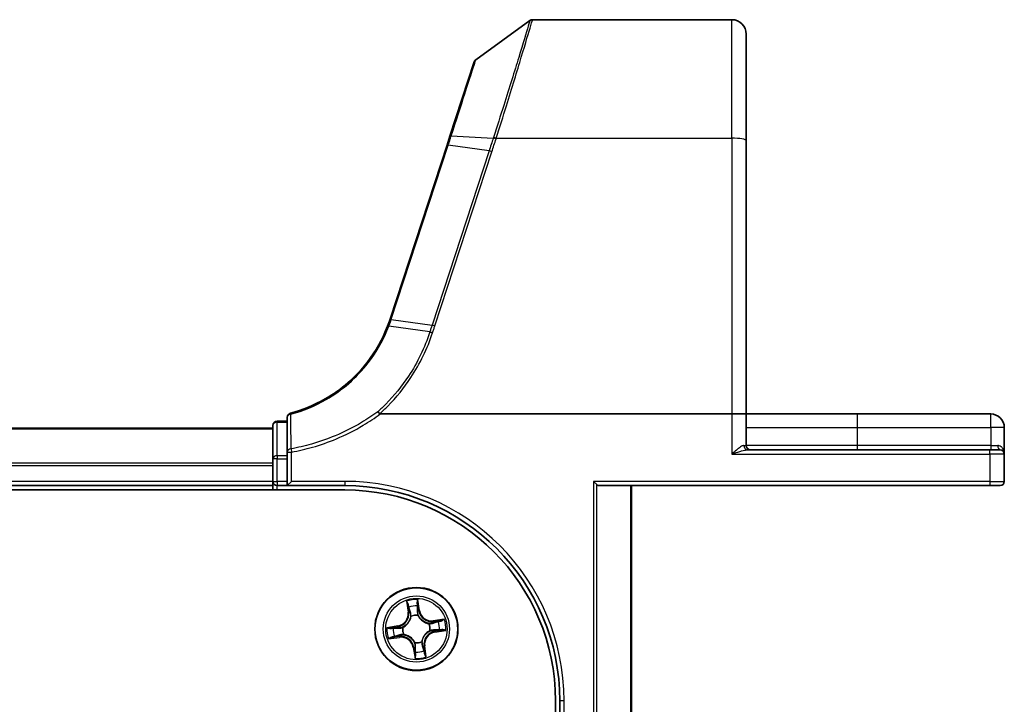
# Model space of a CAD drawing. Units: millimetres. Extents: x 7 to 8669, y 4 to 1409.
# Drawn here: x 1164 to 1233, y 306 to 353 of the extents above; entities that cross this region are included whole.
import ezdxf

# ---------------------------------------------------------------- set-up
doc = ezdxf.new("R2010")
doc.units = ezdxf.units.MM
doc.header["$LTSCALE"] = 0.5
doc.layers.add('Visible (ISO)', color=7, linetype='Continuous', lineweight=35)
doc.layers.add('Visible Narrow (ISO)', color=7, linetype='Continuous', lineweight=25)

msp = doc.modelspace()

# ---------------------------------------------------------------- linework, layer by layer
at = {"layer": 'Visible (ISO)'}
for p, q in [((1196.03555, 350.50586), (1199.81111, 353.24284)), ((1199.98719, 353.29995), (1213.88989, 353.29995)), ((1214.88989, 352.29995), (1214.88989, 344.86278)), ((1195.9265, 350.35628), (1194.2323, 345.17954)), ((1194.2323, 345.17954), (1194.02509, 344.54642)), ((1214.88989, 325.79995), (1214.88989, 344.86278)), ((1194.02509, 344.54642), (1190.0538, 332.41191)), ((1182.88989, 325.56639), (1182.88989, 323.1424)), ((1189.37467, 325.79995), (1213.88989, 325.79995)), ((1213.88989, 325.79995), (1214.88989, 325.79995)), ((1214.88989, 323.59995), (1214.88989, 325.79995)), ((1222.63989, 325.79995), (1214.88989, 325.79995)), ((1231.93989, 325.79995), (1222.63989, 325.79995)), ((1181.88989, 324.79995), (801.88989, 324.79995)), ((1181.88989, 324.99995), (1181.88989, 322.66248)), ((1182.88989, 325.29995), (1182.18989, 325.29995)), ((1232.88989, 322.99995), (1232.88989, 324.84995)), ((1182.88989, 323.1424), (1182.88989, 322.66248)), ((1231.88989, 323.29995), (1214.98533, 323.29995)), ((1231.88989, 323.29995), (1232.58989, 323.29995)), ((1232.88989, 321.09995), (1232.88989, 322.99995)), ((1181.88989, 322.66248), (1181.88989, 321.09995)), ((1182.88989, 321.09995), (1182.88989, 322.66248)), ((801.88989, 320.79995), (1181.88989, 320.79995)), ((1181.88989, 321.09995), (1181.88989, 320.79995)), ((1181.88989, 320.79995), (1181.88989, 320.49995)), ((1182.18989, 320.79995), (1182.88989, 320.79995)), ((1182.88989, 320.79995), (1183.18989, 321.09995)), ((1182.88989, 321.09995), (1182.88989, 320.79995)), ((1182.88989, 320.79995), (1186.88989, 320.79995)), ((1204.47984, 320.86948), (1204.24937, 321.09995)), ((1204.63989, 320.79995), (1231.88989, 320.79995)), ((1206.88989, 302.09995), (1206.88989, 320.79995)), ((1232.58989, 320.79995), (1231.88989, 320.79995)), ((796.88989, 320.49995), (1186.88989, 320.49995)), ((1201.58989, 305.79995), (1201.58989, 145.79995)), ((1201.88989, 305.79995), (1201.88989, 301.79995))]:
    msp.add_line(p, q, dxfattribs=at)
msp.add_circle((1191.88989, 310.79995), 2.9, dxfattribs=at)
for centre, radius, start, end in [((1199.98719, 352.99995), 0.3, 90, 125.9390699), ((1213.88989, 352.29995), 1, 0, 90), ((1196.21162, 350.26297), 0.3, 125.9390699, 161.8781398), ((1180.54983, 335.5223), 10, 341.7682167, 341.8781398), ((1183.18989, 325.56639), 0.3, 104.8515883, 180), ((1231.93989, 324.84995), 0.95, 0, 90), ((1182.18989, 324.99995), 0.3, 90, 180), ((1215.18989, 323.59995), 0.3, 180, 270), ((1232.58989, 322.99995), 0.3, 0, 90), ((1182.18989, 321.09995), 0.3, 180, 270), ((1186.88989, 305.79995), 15, 0, 90), ((1232.58989, 321.09995), 0.3, 270, 0), ((1186.88989, 305.79995), 14.7, 0, 90)]:
    msp.add_arc(centre, radius, start, end, dxfattribs=at)
msp.add_ellipse((1204.63989, 321.09995), major_axis=(0, 0.3), ratio=0.83333333, start_param=2.44685438, end_param=3.14159265, dxfattribs=at)
for points, knots in [([(1190.04782, 332.39368), (1190.02219, 332.31587), (1189.9956, 332.23837), (1189.94051, 332.084), (1189.912, 332.00713), (1189.88256, 331.93062)], [0, 0, 0, 0, 0.025658608, 0.025658608, 0.051331263, 0.051331263, 0.051331263, 0.051331263]), ([(1189.88256, 331.93062), (1189.53362, 331.02392), (1189.05125, 330.16725), (1188.05352, 328.87986), (1187.60164, 328.40178), (1187.10661, 327.97189), (1186.622, 327.55106), (1186.09602, 327.17639), (1184.77939, 326.41861), (1183.96156, 326.08139), (1183.11299, 325.85637)], [0.000004397, 0.000004397, 0.000004397, 0.000004397, 0.304222994, 0.304222994, 0.508215979, 0.508215979, 0.508215979, 0.707913565, 0.707913565, 0.979495948, 0.979495948, 0.979495948, 0.979495948]), ([(1189.20546, 325.95673), (1189.20561, 325.95657), (1189.20576, 325.95641), (1189.22202, 325.93886), (1189.24082, 325.91772), (1189.28225, 325.86974), (1189.30457, 325.84322), (1189.32733, 325.81556)], [-0.000100524, -0.000100524, -0.000100524, -0.000100524, 0, 0, 0.0107537341, 0.0107537341, 0.0216005042, 0.0216005042, 0.0216005042, 0.0216005042]), ([(1189.37467, 325.79995), (1189.36533, 325.79995), (1189.35523, 325.80081), (1189.34109, 325.80527), (1189.33607, 325.80765), (1189.33017, 325.81244), (1189.32866, 325.81393), (1189.32733, 325.81556)], [0, 0, 0, 0, 0.00280187268, 0.00280187268, 0.00444440032, 0.00444440032, 0.00509198285, 0.00509198285, 0.00509198285, 0.00509198285])]:
    msp.add_open_spline(points, degree=3, knots=knots, dxfattribs=at)
at = {"layer": 'Visible Narrow (ISO)'}
for p, q in [((1213.88989, 345.03643), (1213.88989, 353.29995)), ((1194.32478, 345.20238), (1197.24965, 345.04112)), ((1197.46119, 345.03643), (1213.88989, 345.03643)), ((1213.88989, 345.03643), (1213.88989, 325.79995)), ((1190.14254, 332.41875), (1194.11384, 344.55326)), ((1196.95822, 344.14207), (1192.98078, 331.98878)), ((1193.17716, 331.94073), (1197.1546, 344.09401)), ((1196.95822, 344.14207), (1194.11384, 344.55326)), ((1190.13638, 332.39997), (1192.98078, 331.98878)), ((1192.82665, 331.51759), (1189.96988, 331.93259)), ((1213.88989, 325.79995), (1213.88989, 322.99995)), ((1222.63989, 325.79995), (1222.63989, 324.84995)), ((1231.93989, 324.84995), (1231.93989, 325.79995)), ((1182.18989, 325.29995), (1182.18989, 325.22717)), ((1182.18989, 322.8897), (1182.18989, 325.22717)), ((1182.18989, 325.22717), (1182.88989, 325.22717)), ((1214.88989, 324.84995), (1222.63989, 324.84995)), ((1222.63989, 324.84995), (1222.63989, 323.59995)), ((1222.63989, 324.84995), (1231.93989, 324.84995)), ((1231.93989, 324.84995), (1231.93989, 323.59995)), ((1232.88989, 324.84995), (1231.93989, 324.84995)), ((801.88989, 324.75359), (1181.88989, 324.75359)), ((1214.73254, 323.59995), (1214.88989, 323.59995)), ((1222.63989, 323.59995), (1214.88989, 323.59995)), ((1222.63989, 323.59995), (1222.63989, 323.29995)), ((1231.93989, 323.59995), (1222.63989, 323.59995)), ((1231.93989, 323.59995), (1231.93989, 323.29995)), ((1231.93989, 323.59995), (1232.43389, 323.59995)), ((1182.18989, 322.8897), (1182.18989, 322.66248)), ((1182.88989, 322.8897), (1182.18989, 322.8897)), ((1182.88989, 323.1424), (1183.18989, 323.1424)), ((1183.14914, 323.3683), (1183.18989, 323.1424)), ((1183.18989, 321.09995), (1183.18989, 323.1424)), ((1213.88989, 322.99995), (1231.88989, 322.99995)), ((1231.88989, 322.99995), (1231.88989, 323.29995)), ((1231.88989, 322.99995), (1231.88989, 321.09995)), ((1232.88989, 322.99995), (1231.88989, 322.99995)), ((1181.88989, 322.35992), (801.88989, 322.35992)), ((801.88989, 322.20627), (1181.88989, 322.20627)), ((1182.18989, 322.66248), (1181.88989, 322.66248)), ((1182.18989, 321.09995), (1182.18989, 322.66248)), ((1182.18989, 322.66248), (1182.88989, 322.66248)), ((1181.88989, 321.09995), (801.88989, 321.09995)), ((1181.88989, 321.09995), (1182.18989, 321.09995)), ((1182.18989, 321.09995), (1182.18989, 320.79995)), ((1182.88989, 321.09995), (1182.18989, 321.09995)), ((1182.18989, 320.49995), (1182.18989, 320.79995)), ((1186.88989, 321.09995), (1183.18989, 321.09995)), ((1186.88989, 321.09995), (1186.88989, 320.79995)), ((1204.24937, 321.09995), (1204.24937, 302.09995)), ((1231.88989, 321.09995), (1204.24937, 321.09995)), ((1204.47984, 302.09995), (1204.47984, 320.86948)), ((1206.82035, 320.79995), (1206.82035, 302.09995)), ((1231.88989, 321.09995), (1231.88989, 320.79995)), ((1231.88989, 321.09995), (1232.88989, 321.09995)), ((1191.20925, 312.74432), (1191.30923, 311.97112)), ((1191.35863, 311.9775), (1191.29578, 312.46359)), ((1191.97981, 312.5642), (1192.05958, 312.0806)), ((1192.10873, 312.08871), (1191.98183, 312.85796)), ((1191.35863, 311.9775), (1191.30923, 311.97112)), ((1191.35863, 311.9775), (1191.43067, 311.98682)), ((1192.05958, 312.0806), (1191.98791, 312.06878)), ((1191.99745, 311.76276), (1191.99509, 311.74157)), ((1192.05958, 312.0806), (1192.10873, 312.08871)), ((1191.51801, 311.6714), (1191.50965, 311.69101)), ((1192.76134, 311.17182), (1192.78095, 311.18019)), ((1193.83426, 311.48058), (1193.06105, 311.38061)), ((1193.06744, 311.33121), (1193.06105, 311.38061)), ((1193.06744, 311.33121), (1193.55353, 311.39406)), ((1193.06744, 311.33121), (1193.07676, 311.25916)), ((1190.60112, 311.01879), (1189.83188, 310.8919)), ((1190.12564, 310.88987), (1190.60923, 310.96965)), ((1190.60923, 310.96965), (1190.60112, 311.01879)), ((1190.60923, 310.96965), (1190.62105, 310.89797)), ((1190.92708, 310.90751), (1190.94826, 310.90515)), ((1191.01843, 310.42807), (1190.99882, 310.41971)), ((1192.85269, 310.69238), (1192.83151, 310.69475)), ((1193.17054, 310.63025), (1193.15872, 310.70192)), ((1193.65414, 310.71002), (1193.17054, 310.63025)), ((1193.17054, 310.63025), (1193.17865, 310.5811)), ((1193.17865, 310.5811), (1193.9479, 310.708)), ((1189.94551, 310.11932), (1190.71872, 310.21929)), ((1190.71233, 310.26869), (1190.22625, 310.20584)), ((1190.71233, 310.26869), (1190.70302, 310.34073)), ((1190.71233, 310.26869), (1190.71872, 310.21929)), ((1191.78232, 309.83714), (1191.78469, 309.85832)), ((1192.26176, 309.92849), (1192.27012, 309.90889)), ((1191.72019, 309.51929), (1191.67104, 309.51119)), ((1191.67104, 309.51119), (1191.79794, 308.74194)), ((1191.72019, 309.51929), (1191.79186, 309.53112)), ((1191.79996, 309.0357), (1191.72019, 309.51929)), ((1192.42115, 309.62239), (1192.3491, 309.61308)), ((1192.42115, 309.62239), (1192.47054, 309.62878)), ((1192.42115, 309.62239), (1192.484, 309.13631)), ((1192.57052, 308.85557), (1192.47054, 309.62878)), ((1202.18989, 305.79995), (1201.88989, 305.79995)), ((1202.18989, 302.09995), (1202.18989, 305.79995))]:
    msp.add_line(p, q, dxfattribs=at)
for radius in [2.86769, 2.30915, 2.14146]:
    msp.add_circle((1191.88989, 310.79995), radius, dxfattribs=at)
for centre, radius, start, end in [((1180.35345, 335.62245), 10.3, 341.7682167, 341.8781398), ((1186.88989, 305.79995), 15.3, 0, 90), ((1191.88989, 310.79995), 2.06006, 87.4418305, 109.2926671), ((1190.4621, 311.86159), 0.85418, 279.3672488, 7.3672488), ((1190.4621, 311.86159), 0.90399, 279.3672488, 7.3672488), ((1191.88989, 310.79995), 1.61218, 88.059728, 108.6747697), ((1191.88989, 310.79995), 0.9688, 83.6252929, 113.1092048), ((1191.88989, 310.79995), 0.94748, 83.6252929, 113.1092048), ((1192.95152, 312.22774), 0.90399, 189.3672488, 277.3672488), ((1192.95152, 312.22774), 0.85418, 189.3672488, 277.3672488), ((1191.88989, 310.79995), 0.94748, 353.6252929, 23.1092048), ((1191.88989, 310.79995), 0.9688, 353.6252929, 23.1092048), ((1191.88989, 310.79995), 1.61218, 358.059728, 18.6747697), ((1191.88989, 310.79995), 2.06006, 357.4418305, 19.2926671), ((1191.88989, 310.79995), 2.06006, 177.4418305, 199.2926671), ((1191.88989, 310.79995), 1.61218, 178.059728, 198.6747697), ((1191.88989, 310.79995), 0.9688, 173.6252929, 203.1092048), ((1191.88989, 310.79995), 0.94748, 173.6252929, 203.1092048), ((1193.31768, 309.73831), 0.90399, 99.3672488, 187.3672488), ((1193.31768, 309.73831), 0.85418, 99.3672488, 187.3672488), ((1190.82825, 309.37216), 0.90399, 9.3672488, 97.3672488), ((1190.82825, 309.37216), 0.85418, 9.3672488, 97.3672488), ((1191.88989, 310.79995), 0.9688, 263.6252929, 293.1092048), ((1191.88989, 310.79995), 0.94748, 263.6252929, 293.1092048), ((1191.88989, 310.79995), 1.61218, 268.059728, 288.6747697), ((1191.88989, 310.79995), 2.06006, 267.4418305, 289.2926671)]:
    msp.add_arc(centre, radius, start, end, dxfattribs=at)
for centre, major_axis, ratio, start_param, end_param in [((1194.51742, 345.08623), (-0.28512, 0.09331), 0.24639247, 5.53174554, 6.28318531), ((1197.4473, 344.94162), (-0.2855, 0.09214), 0.16549083, 4.76574696, 5.5290319), ((1197.46119, 344.98433), (0.28512, -0.09332), 0.16527398, 1.62484026, 2.38878677), ((1213.88989, 344.86278), (1, 0), 0.17364818, 0, 1.57079633), ((1194.31021, 344.45311), (-0.28512, 0.09331), 0.16527598, 5.52480597, 6.28318531), ((1197.1546, 344.04192), (-0.28512, 0.09331), 0.16527598, 4.76642664, 5.52480597), ((1190.33276, 332.29982), (-0.28494, 0.09386), 0.16330492, 5.52512117, 6.28318531), ((1190.33892, 332.3186), (-0.28512, 0.09331), 0.16527598, 5.52480597, 6.28318531), ((1193.17716, 331.88863), (-0.28512, 0.09331), 0.16527598, 4.76642664, 5.52480597), ((1183.18989, 325.56639), (-0.3, 0), 0.75708514, 4.88001749, 6.28318531), ((1183.18989, 325.56639), (-0.07689, 0.28998), 0.04661844, 5.58234529, 6.28318531), ((1182.18989, 324.99995), (-0.3, 0), 0.75740996, 4.71238898, 6.28318531), ((1214.98533, 323.59995), (0, -0.3), 0.84265009, 4.71238898, 6.28318531), ((1232.58989, 323.59995), (0, -0.3), 0.52, 4.71238898, 6.28318531), ((1182.18989, 322.66248), (-0.3, 0), 0.75740996, 4.71238898, 6.28318531), ((1183.18989, 323.1424), (-0.3, 0), 0.76001869, 4.84861504, 6.28318531), ((1191.34518, 312.46997), (-0.04914, -0.00925), 0.54850665, 4.7835784, 6.17876057), ((1191.93066, 312.55609), (0.04972, 0.00529), 0.54850665, 0.10442473, 1.4996069), ((1191.38802, 312.28481), (-0.04768, -0.01505), 0.89574018, 4.73044269, 6.08586581), ((1191.48007, 311.99321), (-0.04768, -0.01505), 0.89572054, 4.73483766, 6.08588361), ((1191.93876, 312.06067), (0.05, -0.00068), 0.89572054, 0.1973017, 1.54834765), ((1191.94295, 312.36644), (0.05, -0.00069), 0.89574018, 0.19731949, 1.55274262), ((1191.99248, 311.71824), (0.04505, 0.0217), 0.41070123, 0.09573579, 1.31868747), ((1191.99248, 311.71824), (0.04733, 0.01611), 0.87684641, 0.18229136, 1.17990219), ((1191.52723, 311.64981), (-0.04997, 0.0018), 0.87684642, 5.10328313, 6.10089396), ((1191.52723, 311.64981), (-0.04939, 0.00781), 0.41070123, 4.96449783, 6.18744952), ((1192.73975, 311.16261), (0.0018, 0.04997), 0.87684642, 5.10328313, 6.10089396), ((1192.73975, 311.16261), (0.00781, 0.04939), 0.41070123, 4.96449783, 6.18744952), ((1193.08314, 311.20977), (-0.01505, 0.04768), 0.89572054, 4.73483766, 6.08588361), ((1193.37475, 311.30182), (-0.01505, 0.04768), 0.89574018, 4.73044269, 6.08586581), ((1193.55991, 311.34466), (-0.00925, 0.04914), 0.54850665, 4.7835784, 6.17876057), ((1190.13374, 310.84073), (-0.00529, 0.04972), 0.54850665, 0.10442473, 1.4996069), ((1190.3234, 310.85302), (0.00069, 0.05), 0.89574018, 0.19731949, 1.55274262), ((1190.62916, 310.84883), (0.00068, 0.05), 0.89572054, 0.1973017, 1.54834765), ((1190.69663, 310.39013), (0.01505, -0.04768), 0.89572054, 4.73483766, 6.08588361), ((1190.97159, 310.90254), (-0.01611, 0.04733), 0.87684641, 0.18229136, 1.17990219), ((1190.97159, 310.90254), (-0.0217, 0.04505), 0.41070123, 0.09573579, 1.31868747), ((1191.04002, 310.43729), (-0.0018, -0.04997), 0.87684642, 5.10328313, 6.10089396), ((1191.04002, 310.43729), (-0.00781, -0.04939), 0.41070123, 4.96449783, 6.18744952), ((1192.80818, 310.69735), (0.0217, -0.04505), 0.41070123, 0.09573579, 1.31868747), ((1192.80818, 310.69735), (0.01611, -0.04733), 0.87684641, 0.18229136, 1.17990219), ((1193.15061, 310.75107), (-0.00068, -0.05), 0.89572054, 0.1973017, 1.54834765), ((1193.45637, 310.74688), (-0.00069, -0.05), 0.89574018, 0.19731949, 1.55274262), ((1193.64603, 310.75917), (0.00529, -0.04972), 0.54850665, 0.10442473, 1.4996069), ((1190.21986, 310.25524), (0.00925, -0.04914), 0.54850665, 4.7835784, 6.17876057), ((1190.40502, 310.29808), (0.01505, -0.04768), 0.89574018, 4.73044269, 6.08586581), ((1191.78729, 309.88165), (-0.04505, -0.0217), 0.41070123, 0.09573579, 1.31868747), ((1191.78729, 309.88165), (-0.04733, -0.01611), 0.87684641, 0.18229136, 1.17990219), ((1192.25255, 309.95008), (0.04939, -0.00781), 0.41070123, 4.96449783, 6.18744952), ((1192.25255, 309.95008), (0.04997, -0.0018), 0.87684642, 5.10328313, 6.10089396), ((1191.83682, 309.23346), (-0.05, 0.00069), 0.89574018, 0.19731949, 1.55274262), ((1191.84101, 309.53922), (-0.05, 0.00068), 0.89572054, 0.1973017, 1.54834765), ((1191.84911, 309.0438), (-0.04972, -0.00529), 0.54850665, 0.10442473, 1.4996069), ((1192.2997, 309.60669), (0.04768, 0.01505), 0.89572054, 4.73483766, 6.08588361), ((1192.39176, 309.31508), (0.04768, 0.01505), 0.89574018, 4.73044269, 6.08586581), ((1192.4346, 309.12992), (0.04914, 0.00925), 0.54850665, 4.7835784, 6.17876057)]:
    msp.add_ellipse(centre, major_axis=major_axis, ratio=ratio, start_param=start_param, end_param=end_param, dxfattribs=at)
for points, knots in [([(1199.81111, 353.24284), (1199.81111, 353.24284), (1199.77002, 353.10605), (1199.56113, 352.41431), (1199.33139, 351.65532), (1198.73455, 349.71747), (1198.37682, 348.56849), (1197.75168, 346.59913), (1197.51126, 345.84888), (1197.26366, 345.08466)], [-1.38370085, -1.38370085, -1.38370085, -1.38370085, -1.10523362, -1.10523362, -0.65968604, -0.65968604, -0.24001727, -0.24001727, 0, 0, 0, 0]), ([(1197.46119, 345.03643), (1197.70664, 345.80953), (1197.94502, 346.56892), (1198.56493, 348.56299), (1198.91972, 349.72717), (1199.51158, 351.69091), (1199.73937, 352.4602), (1199.94646, 353.16131), (1199.98719, 353.29995), (1199.98719, 353.29995)], [0, 0, 0, 0, 0.24001727, 0.24001727, 0.65968604, 0.65968604, 1.10523362, 1.10523362, 1.38370085, 1.38370085, 1.38370085, 1.38370085]), ([(1194.32478, 345.20238), (1194.66992, 346.27226), (1194.99582, 347.28243), (1195.47669, 348.77309), (1195.65356, 349.32142), (1195.88418, 350.03648), (1195.95684, 350.26178), (1196.02271, 350.46605), (1196.03555, 350.50586), (1196.03555, 350.50586)], [-0.924119081, -0.924119081, -0.924119081, -0.924119081, -0.584624541, -0.584624541, -0.324791412, -0.324791412, -0.124919774, -0.124919774, 0, 0, 0, 0]), ([(1194.11384, 344.55326), (1194.14956, 344.66241), (1194.18504, 344.7712), (1194.25538, 344.98765), (1194.29023, 345.0953), (1194.32478, 345.20238)], [-0.068096055, -0.068096055, -0.068096055, -0.068096055, -0.0340145431, -0.0340145431, 0, 0, 0, 0]), ([(1197.24965, 345.04112), (1197.20155, 344.89099), (1197.15311, 344.74089), (1197.05592, 344.4412), (1197.00717, 344.29161), (1196.95822, 344.14207)], [-0.0959322734, -0.0959322734, -0.0959322734, -0.0959322734, -0.0478927448, -0.0478927448, 0, 0, 0, 0]), ([(1197.1546, 344.09401), (1197.20357, 344.24365), (1197.25244, 344.39332), (1197.35005, 344.6932), (1197.3988, 344.84342), (1197.4473, 344.99371)], [0, 0, 0, 0, 0.0478927448, 0.0478927448, 0.0959322734, 0.0959322734, 0.0959322734, 0.0959322734]), ([(1197.26366, 345.08466), (1197.26131, 345.07741), (1197.25897, 345.07015), (1197.2543, 345.05564), (1197.25197, 345.04838), (1197.24965, 345.04112)], [-0.00455454792, -0.00455454792, -0.00455454792, -0.00455454792, -0.00227727414, -0.00227727414, -0.00000000036, -0.00000000036, -0.00000000036, -0.00000000036]), ([(1197.4473, 344.99371), (1197.4496, 345.00084), (1197.45191, 345.00796), (1197.45654, 345.0222), (1197.45886, 345.02931), (1197.46119, 345.03643)], [0.00000000036, 0.00000000036, 0.00000000036, 0.00000000036, 0.00227727414, 0.00227727414, 0.00455454792, 0.00455454792, 0.00455454792, 0.00455454792]), ([(1189.96988, 331.93259), (1189.9995, 332.00982), (1190.02819, 332.08742), (1190.0837, 332.24323), (1190.11051, 332.32145), (1190.13638, 332.39997)], [-0.0513356597, -0.0513356597, -0.0513356597, -0.0513356597, -0.025658608, -0.025658608, 0, 0, 0, 0]), ([(1183.13983, 325.79033), (1183.99717, 326.01813), (1184.82328, 326.35949), (1186.15273, 327.12633), (1186.68367, 327.50542), (1187.17264, 327.9311), (1187.67214, 328.36593), (1188.12787, 328.84941), (1189.13354, 330.15097), (1189.61917, 331.01673), (1189.96988, 331.93259)], [-0.979495947, -0.979495947, -0.979495947, -0.979495947, -0.707913565, -0.707913565, -0.508215979, -0.508215979, -0.508215979, -0.304222994, -0.304222994, 0, 0, 0, 0]), ([(1189.88256, 331.93062), (1189.88365, 331.93347), (1189.8864, 331.93567), (1189.8951, 331.93874), (1189.90105, 331.9396), (1189.91595, 331.93993), (1189.9249, 331.93941), (1189.94548, 331.93701), (1189.95711, 331.93512), (1189.96988, 331.93259)], [0, 0, 0, 0, 0.25, 0.25, 0.5, 0.5, 0.75, 0.75, 1, 1, 1, 1]), ([(1192.98078, 331.98878), (1192.95508, 331.91024), (1192.92938, 331.83171), (1192.87801, 331.67464), (1192.85232, 331.59612), (1192.82665, 331.51759)], [-0.0503033901, -0.0503033901, -0.0503033901, -0.0503033901, -0.0251516951, -0.0251516951, 0, 0, 0, 0]), ([(1193.02252, 331.46936), (1193.04835, 331.5479), (1193.07415, 331.62644), (1193.12569, 331.78357), (1193.15144, 331.86214), (1193.17716, 331.94073)], [0.0000034177, 0.0000034177, 0.0000034177, 0.0000034177, 0.0251516951, 0.0251516951, 0.0503033901, 0.0503033901, 0.0503033901, 0.0503033901]), ([(1192.82665, 331.51759), (1192.64903, 330.97447), (1192.43496, 330.44287), (1191.9374, 329.41202), (1191.6539, 328.9128), (1191.33804, 328.43425), (1190.87549, 327.73346), (1190.34339, 327.07703), (1189.57462, 326.29893), (1189.39254, 326.12513), (1189.20546, 325.95673)], [-1.406099567, -1.406099567, -1.406099567, -1.406099567, -1.229528935, -1.229528935, -1.052958303, -1.052958303, -1.052958303, -0.794382537, -0.794382537, -0.717184184, -0.717184184, -0.717184184, -0.717184184]), ([(1189.32733, 325.81556), (1189.52144, 325.98956), (1189.71028, 326.1693), (1190.49521, 326.96228), (1191.03622, 327.62829), (1191.50676, 328.33947), (1191.82807, 328.8251), (1192.11659, 329.33179), (1192.62324, 330.37819), (1192.84136, 330.91788), (1193.02252, 331.46936)], [0.715640712, 0.715640712, 0.715640712, 0.715640712, 0.794382537, 0.794382537, 1.052958303, 1.052958303, 1.052958303, 1.229528935, 1.229528935, 1.406096149, 1.406096149, 1.406096149, 1.406096149]), ([(1192.82665, 331.51759), (1192.83973, 331.51568), (1192.85399, 331.51316), (1192.88433, 331.50701), (1192.90042, 331.50339), (1192.93386, 331.49515), (1192.9512, 331.49055), (1192.98654, 331.48052), (1193.00453, 331.47509), (1193.02252, 331.46936)], [0, 0, 0, 0, 0.25, 0.25, 0.5, 0.5, 0.75, 0.75, 1, 1, 1, 1]), ([(1183.14914, 323.3683), (1183.14787, 323.77109), (1183.14647, 324.17424), (1183.1434, 324.98151), (1183.14171, 325.38561), (1183.13983, 325.79033)], [-0.372085811, -0.372085811, -0.372085811, -0.372085811, -0.186042905, -0.186042905, 0, 0, 0, 0]), ([(1189.20546, 325.95673), (1188.83759, 325.68926), (1188.45744, 325.43872), (1187.47513, 324.85441), (1186.85914, 324.54394), (1186.22455, 324.27802), (1185.68694, 324.05273), (1185.13598, 323.8594), (1184.10593, 323.56544), (1183.6297, 323.45486), (1183.14914, 323.3683)], [-0.703319143, -0.703319143, -0.703319143, -0.703319143, -0.564789777, -0.564789777, -0.355166657, -0.355166657, -0.355166657, -0.177583328, -0.177583328, -0.028803739, -0.028803739, -0.028803739, -0.028803739]), ([(1183.18989, 323.1424), (1183.67794, 323.23043), (1184.1616, 323.34287), (1185.20763, 323.64175), (1185.7671, 323.83833), (1186.31294, 324.06736), (1186.95726, 324.33771), (1187.58259, 324.65332), (1188.59238, 325.25483), (1188.99022, 325.51826), (1189.37467, 325.79995)], [0.028803739, 0.028803739, 0.028803739, 0.028803739, 0.177583328, 0.177583328, 0.355166657, 0.355166657, 0.355166657, 0.564789777, 0.564789777, 0.707768879, 0.707768879, 0.707768879, 0.707768879]), ([(1214.73254, 323.59995), (1214.70945, 323.59995), (1214.68389, 323.59439), (1214.62927, 323.57491), (1214.59987, 323.56078), (1214.5205, 323.51615), (1214.46907, 323.48129), (1214.34844, 323.39231), (1214.27783, 323.33517), (1214.10309, 323.18834), (1213.99597, 323.09364), (1213.88989, 322.99995)], [0, 0, 0, 0, 0.016720671, 0.016720671, 0.033705168, 0.033705168, 0.060669302, 0.060669302, 0.094929791, 0.094929791, 0.144948058, 0.144948058, 0.144948058, 0.144948058]), ([(1232.88989, 322.99995), (1232.88989, 323.03646), (1232.88735, 323.07308), (1232.8702, 323.19481), (1232.84403, 323.2784), (1232.7697, 323.4122), (1232.72811, 323.46543), (1232.63591, 323.54144), (1232.58964, 323.56824), (1232.50496, 323.59425), (1232.47018, 323.59995), (1232.43389, 323.59995)], [-0.000554605, -0.000554605, -0.000554605, -0.000554605, 0.018680988, 0.018680988, 0.064028446, 0.064028446, 0.098911107, 0.098911107, 0.125743923, 0.125743923, 0.142514432, 0.142514432, 0.142514432, 0.142514432]), ([(1213.88989, 322.99995), (1214.0278, 323.04679), (1214.16705, 323.09414), (1214.39421, 323.16756), (1214.486, 323.19613), (1214.64283, 323.24062), (1214.70969, 323.25805), (1214.81287, 323.28036), (1214.85109, 323.28743), (1214.92209, 323.29717), (1214.95532, 323.29995), (1214.98533, 323.29995)], [-0.144948058, -0.144948058, -0.144948058, -0.144948058, -0.094929791, -0.094929791, -0.060669302, -0.060669302, -0.033705168, -0.033705168, -0.016720671, -0.016720671, 0, 0, 0, 0]), ([(1191.33662, 312.4962), (1191.33406, 312.51105), (1191.32973, 312.52607), (1191.31535, 312.56534), (1191.30355, 312.5895), (1191.27855, 312.63503), (1191.26564, 312.65642), (1191.23821, 312.70005), (1191.22367, 312.72228), (1191.20925, 312.74432)], [0, 0, 0, 0, 0.0059340385, 0.0059340385, 0.0154285, 0.0154285, 0.0237449879, 0.0237449879, 0.0323943032, 0.0323943032, 0.0323943032, 0.0323943032]), ([(1191.20925, 312.74432), (1191.21856, 312.71909), (1191.22794, 312.69366), (1191.24576, 312.64381), (1191.2542, 312.61943), (1191.27089, 312.56776), (1191.27899, 312.54047), (1191.28969, 312.49658), (1191.29319, 312.4799), (1191.29578, 312.46359)], [-0.0323943032, -0.0323943032, -0.0323943032, -0.0323943032, -0.0237449879, -0.0237449879, -0.0154285, -0.0154285, -0.0059340385, -0.0059340385, 0, 0, 0, 0]), ([(1191.29578, 312.46359), (1191.30325, 312.42389), (1191.31073, 312.38776), (1191.32518, 312.32526), (1191.33215, 312.29891), (1191.33862, 312.27843)], [0, 0, 0, 0, 0.014491423, 0.014491423, 0.0289828459, 0.0289828459, 0.0289828459, 0.0289828459]), ([(1191.37367, 312.32724), (1191.36785, 312.34588), (1191.36171, 312.36991), (1191.34923, 312.42695), (1191.34288, 312.45994), (1191.33662, 312.4962)], [-0.0289828459, -0.0289828459, -0.0289828459, -0.0289828459, -0.014491423, -0.014491423, 0, 0, 0, 0]), ([(1191.98183, 312.85796), (1191.97275, 312.82717), (1191.96355, 312.79607), (1191.94495, 312.72607), (1191.93613, 312.68764), (1191.92942, 312.62741), (1191.92873, 312.60486), (1191.93131, 312.58367)], [-0.0003383294, -0.0003383294, -0.0003383294, -0.0003383294, 0.0102009359, 0.0102009359, 0.0236501899, 0.0236501899, 0.0320559737, 0.0320559737, 0.0320559737, 0.0320559737]), ([(1191.93131, 312.58367), (1191.93572, 312.54738), (1191.93912, 312.51415), (1191.94363, 312.45582), (1191.94469, 312.43085), (1191.94447, 312.4112)], [-0.0289828459, -0.0289828459, -0.0289828459, -0.0289828459, -0.0145850634, -0.0145850634, 0, 0, 0, 0]), ([(1191.97981, 312.5642), (1191.97667, 312.58738), (1191.97505, 312.61181), (1191.97321, 312.67666), (1191.97435, 312.71767), (1191.9778, 312.79221), (1191.97982, 312.82525), (1191.98183, 312.85796)], [-0.0320559737, -0.0320559737, -0.0320559737, -0.0320559737, -0.0236501899, -0.0236501899, -0.0102009359, -0.0102009359, 0.0003383294, 0.0003383294, 0.0003383294, 0.0003383294]), ([(1191.9921, 312.37454), (1191.9924, 312.39615), (1191.99147, 312.42362), (1191.98729, 312.48775), (1191.98406, 312.52429), (1191.97981, 312.5642)], [0, 0, 0, 0, 0.0145850634, 0.0145850634, 0.0289828459, 0.0289828459, 0.0289828459, 0.0289828459]), ([(1191.33862, 312.27843), (1191.35396, 312.22983), (1191.3693, 312.18123), (1191.39998, 312.08402), (1191.41533, 312.03542), (1191.43067, 311.98682)], [0, 0, 0, 0, 0.0343899271, 0.0343899271, 0.0687798542, 0.0687798542, 0.0687798542, 0.0687798542]), ([(1191.46552, 312.03557), (1191.45022, 312.08418), (1191.43492, 312.1328), (1191.4043, 312.23002), (1191.38899, 312.27864), (1191.37367, 312.32724)], [-0.0687798542, -0.0687798542, -0.0687798542, -0.0687798542, -0.0343899271, -0.0343899271, 0, 0, 0, 0]), ([(1191.43067, 311.98682), (1191.45214, 311.92084), (1191.46681, 311.85257), (1191.47793, 311.74185), (1191.47956, 311.70137), (1191.47837, 311.65953)], [0, 0, 0, 0, 0.0491206273, 0.0491206273, 0.0764653604, 0.0764653604, 0.0764653604, 0.0764653604]), ([(1191.50965, 311.69101), (1191.51206, 311.73515), (1191.51128, 311.77778), (1191.50181, 311.89432), (1191.48737, 311.96612), (1191.46552, 312.03557)], [-0.0764653604, -0.0764653604, -0.0764653604, -0.0764653604, -0.0491206273, -0.0491206273, 0, 0, 0, 0]), ([(1191.9405, 312.10543), (1191.93957, 312.03263), (1191.94641, 311.95971), (1191.97091, 311.84539), (1191.98244, 311.80433), (1191.99745, 311.76276)], [-0.0982412545, -0.0982412545, -0.0982412545, -0.0982412545, -0.0491206273, -0.0491206273, -0.0217758941, -0.0217758941, -0.0217758941, -0.0217758941]), ([(1191.94447, 312.4112), (1191.9438, 312.36024), (1191.94313, 312.30928), (1191.94181, 312.20735), (1191.94115, 312.15639), (1191.9405, 312.10543)], [-0.0687798542, -0.0687798542, -0.0687798542, -0.0687798542, -0.0343899271, -0.0343899271, 0, 0, 0, 0]), ([(1192.03647, 311.74161), (1192.02328, 311.78134), (1192.01319, 311.82058), (1191.99196, 311.92981), (1191.98635, 311.99942), (1191.98791, 312.06878)], [0.0217758941, 0.0217758941, 0.0217758941, 0.0217758941, 0.0491206273, 0.0491206273, 0.0982412545, 0.0982412545, 0.0982412545, 0.0982412545]), ([(1191.98791, 312.06878), (1191.98861, 312.11974), (1191.98931, 312.1707), (1191.9907, 312.27262), (1191.9914, 312.32358), (1191.9921, 312.37454)], [0, 0, 0, 0, 0.0343899271, 0.0343899271, 0.0687798542, 0.0687798542, 0.0687798542, 0.0687798542]), ([(1191.99509, 311.74157), (1192.00251, 311.7266), (1192.01034, 311.71173), (1192.06045, 311.62206), (1192.1132, 311.54986), (1192.21798, 311.44129), (1192.26287, 311.40173), (1192.31083, 311.36607), (1192.35878, 311.33041), (1192.4096, 311.29881), (1192.54374, 311.22973), (1192.62807, 311.2), (1192.72837, 311.17783), (1192.74487, 311.17462), (1192.76134, 311.17182)], [-0.174866013, -0.174866013, -0.174866013, -0.174866013, -0.16940495, -0.16940495, -0.141674077, -0.141674077, -0.124342281, -0.124342281, -0.124342281, -0.107010485, -0.107010485, -0.079279611, -0.079279611, -0.073818549, -0.073818549, -0.073818549, -0.073818549]), ([(1192.74947, 311.21146), (1192.73383, 311.2139), (1192.71817, 311.21673), (1192.62307, 311.23632), (1192.5434, 311.26288), (1192.41797, 311.32548), (1192.3708, 311.35429), (1192.32654, 311.3872), (1192.28228, 311.42011), (1192.24111, 311.45699), (1192.14505, 311.55908), (1192.09666, 311.62773), (1192.05052, 311.71316), (1192.04331, 311.72734), (1192.03647, 311.74161)], [0.073818549, 0.073818549, 0.073818549, 0.073818549, 0.079279611, 0.079279611, 0.107010485, 0.107010485, 0.124342281, 0.124342281, 0.124342281, 0.141674077, 0.141674077, 0.16940495, 0.16940495, 0.174866013, 0.174866013, 0.174866013, 0.174866013]), ([(1191.47837, 311.65953), (1191.47593, 311.64389), (1191.4731, 311.62823), (1191.45352, 311.53313), (1191.42695, 311.45346), (1191.36435, 311.32803), (1191.33554, 311.28086), (1191.30263, 311.2366), (1191.26972, 311.19235), (1191.23285, 311.15117), (1191.13075, 311.05511), (1191.06211, 311.00673), (1190.97667, 310.96059), (1190.96249, 310.95337), (1190.94822, 310.94653)], [0.073818549, 0.073818549, 0.073818549, 0.073818549, 0.079279611, 0.079279611, 0.107010485, 0.107010485, 0.124342281, 0.124342281, 0.124342281, 0.141674077, 0.141674077, 0.16940495, 0.16940495, 0.174866013, 0.174866013, 0.174866013, 0.174866013]), ([(1190.94826, 310.90515), (1190.96323, 310.91257), (1190.9781, 310.9204), (1191.06778, 310.97051), (1191.13998, 311.02326), (1191.24854, 311.12804), (1191.28811, 311.17293), (1191.32377, 311.22089), (1191.35942, 311.26884), (1191.39103, 311.31966), (1191.4601, 311.4538), (1191.48983, 311.53813), (1191.512, 311.63843), (1191.51522, 311.65493), (1191.51801, 311.6714)], [-0.174866013, -0.174866013, -0.174866013, -0.174866013, -0.16940495, -0.16940495, -0.141674077, -0.141674077, -0.124342281, -0.124342281, -0.124342281, -0.107010485, -0.107010485, -0.079279611, -0.079279611, -0.073818549, -0.073818549, -0.073818549, -0.073818549]), ([(1193.07676, 311.25916), (1193.01078, 311.2377), (1192.94251, 311.22302), (1192.83179, 311.2119), (1192.79131, 311.21027), (1192.74947, 311.21146)], [0, 0, 0, 0, 0.0491206273, 0.0491206273, 0.0764653604, 0.0764653604, 0.0764653604, 0.0764653604]), ([(1192.78095, 311.18019), (1192.82509, 311.17778), (1192.86772, 311.17856), (1192.98425, 311.18802), (1193.05606, 311.20246), (1193.1255, 311.22431)], [-0.0764653604, -0.0764653604, -0.0764653604, -0.0764653604, -0.0491206273, -0.0491206273, 0, 0, 0, 0]), ([(1193.36836, 311.35122), (1193.31977, 311.33587), (1193.27117, 311.32053), (1193.17396, 311.28985), (1193.12536, 311.27451), (1193.07676, 311.25916)], [0, 0, 0, 0, 0.0343899271, 0.0343899271, 0.0687798542, 0.0687798542, 0.0687798542, 0.0687798542]), ([(1193.1255, 311.22431), (1193.17412, 311.23961), (1193.22274, 311.25492), (1193.31996, 311.28553), (1193.36857, 311.30085), (1193.41718, 311.31616)], [-0.0687798542, -0.0687798542, -0.0687798542, -0.0687798542, -0.0343899271, -0.0343899271, 0, 0, 0, 0]), ([(1193.55353, 311.39406), (1193.51383, 311.38659), (1193.4777, 311.37911), (1193.4152, 311.36465), (1193.38884, 311.35768), (1193.36836, 311.35122)], [0, 0, 0, 0, 0.014491423, 0.014491423, 0.0289828459, 0.0289828459, 0.0289828459, 0.0289828459]), ([(1193.41718, 311.31616), (1193.43582, 311.32199), (1193.45985, 311.32812), (1193.51688, 311.3406), (1193.54988, 311.34695), (1193.58614, 311.35321)], [-0.0289828459, -0.0289828459, -0.0289828459, -0.0289828459, -0.014491423, -0.014491423, 0, 0, 0, 0]), ([(1193.83426, 311.48058), (1193.80903, 311.47127), (1193.78359, 311.46189), (1193.73375, 311.44408), (1193.70937, 311.43563), (1193.65769, 311.41894), (1193.63041, 311.41085), (1193.58652, 311.40014), (1193.56984, 311.39664), (1193.55353, 311.39406)], [-0.0323943032, -0.0323943032, -0.0323943032, -0.0323943032, -0.0237449879, -0.0237449879, -0.0154285, -0.0154285, -0.0059340385, -0.0059340385, 0, 0, 0, 0]), ([(1193.58614, 311.35321), (1193.60099, 311.35578), (1193.61601, 311.3601), (1193.65528, 311.37449), (1193.67944, 311.38628), (1193.72497, 311.41128), (1193.74636, 311.4242), (1193.78999, 311.45162), (1193.81221, 311.46617), (1193.83426, 311.48058)], [0, 0, 0, 0, 0.0059340385, 0.0059340385, 0.0154285, 0.0154285, 0.0237449879, 0.0237449879, 0.0323943032, 0.0323943032, 0.0323943032, 0.0323943032]), ([(1190.12564, 310.88987), (1190.10245, 310.88673), (1190.07803, 310.88511), (1190.01318, 310.88327), (1189.97216, 310.88442), (1189.89763, 310.88786), (1189.86459, 310.88988), (1189.83188, 310.8919)], [-0.0320559737, -0.0320559737, -0.0320559737, -0.0320559737, -0.0236501899, -0.0236501899, -0.0102009359, -0.0102009359, 0.0003383294, 0.0003383294, 0.0003383294, 0.0003383294]), ([(1189.83188, 310.8919), (1189.86266, 310.88281), (1189.89376, 310.87361), (1189.96376, 310.85501), (1190.00219, 310.84619), (1190.06242, 310.83948), (1190.08498, 310.83879), (1190.10616, 310.84137)], [-0.0003383294, -0.0003383294, -0.0003383294, -0.0003383294, 0.0102009359, 0.0102009359, 0.0236501899, 0.0236501899, 0.0320559737, 0.0320559737, 0.0320559737, 0.0320559737]), ([(1190.10616, 310.84137), (1190.14245, 310.84578), (1190.17569, 310.84919), (1190.23401, 310.85369), (1190.25899, 310.85475), (1190.27863, 310.85453)], [-0.0289828459, -0.0289828459, -0.0289828459, -0.0289828459, -0.0145850634, -0.0145850634, 0, 0, 0, 0]), ([(1190.31529, 310.90216), (1190.29368, 310.90246), (1190.26622, 310.90153), (1190.20208, 310.89735), (1190.16554, 310.89412), (1190.12564, 310.88987)], [0, 0, 0, 0, 0.0145850634, 0.0145850634, 0.0289828459, 0.0289828459, 0.0289828459, 0.0289828459]), ([(1190.27863, 310.85453), (1190.32959, 310.85386), (1190.38056, 310.8532), (1190.48248, 310.85187), (1190.53344, 310.85121), (1190.58441, 310.85056)], [-0.0687798542, -0.0687798542, -0.0687798542, -0.0687798542, -0.0343899271, -0.0343899271, 0, 0, 0, 0]), ([(1190.62105, 310.89797), (1190.57009, 310.89867), (1190.51913, 310.89937), (1190.41721, 310.90076), (1190.36625, 310.90146), (1190.31529, 310.90216)], [0, 0, 0, 0, 0.0343899271, 0.0343899271, 0.0687798542, 0.0687798542, 0.0687798542, 0.0687798542]), ([(1190.65427, 310.37558), (1190.60565, 310.36028), (1190.55703, 310.34498), (1190.45981, 310.31436), (1190.4112, 310.29905), (1190.36259, 310.28374)], [-0.0687798542, -0.0687798542, -0.0687798542, -0.0687798542, -0.0343899271, -0.0343899271, 0, 0, 0, 0]), ([(1190.58441, 310.85056), (1190.6572, 310.84963), (1190.73012, 310.85647), (1190.84445, 310.88097), (1190.8855, 310.8925), (1190.92708, 310.90751)], [-0.0982412545, -0.0982412545, -0.0982412545, -0.0982412545, -0.0491206273, -0.0491206273, -0.0217758941, -0.0217758941, -0.0217758941, -0.0217758941]), ([(1190.94822, 310.94653), (1190.90849, 310.93334), (1190.86925, 310.92325), (1190.76002, 310.90202), (1190.69042, 310.89641), (1190.62105, 310.89797)], [0.0217758941, 0.0217758941, 0.0217758941, 0.0217758941, 0.0491206273, 0.0491206273, 0.0982412545, 0.0982412545, 0.0982412545, 0.0982412545]), ([(1190.99882, 310.41971), (1190.95468, 310.42212), (1190.91205, 310.42134), (1190.79552, 310.41188), (1190.72371, 310.39743), (1190.65427, 310.37558)], [-0.0764653604, -0.0764653604, -0.0764653604, -0.0764653604, -0.0491206273, -0.0491206273, 0, 0, 0, 0]), ([(1190.70302, 310.34073), (1190.76899, 310.3622), (1190.83726, 310.37687), (1190.94798, 310.38799), (1190.98847, 310.38962), (1191.03031, 310.38843)], [0, 0, 0, 0, 0.0491206273, 0.0491206273, 0.0764653604, 0.0764653604, 0.0764653604, 0.0764653604]), ([(1191.78469, 309.85832), (1191.77726, 309.87329), (1191.76943, 309.88816), (1191.71932, 309.97784), (1191.66657, 310.05004), (1191.5618, 310.15861), (1191.5169, 310.19817), (1191.46895, 310.23383), (1191.42099, 310.26949), (1191.37018, 310.30109), (1191.23604, 310.37016), (1191.1517, 310.39989), (1191.0514, 310.42206), (1191.0349, 310.42528), (1191.01843, 310.42807)], [-0.174866013, -0.174866013, -0.174866013, -0.174866013, -0.16940495, -0.16940495, -0.141674077, -0.141674077, -0.124342281, -0.124342281, -0.124342281, -0.107010485, -0.107010485, -0.079279611, -0.079279611, -0.073818549, -0.073818549, -0.073818549, -0.073818549]), ([(1191.03031, 310.38843), (1191.04594, 310.38599), (1191.0616, 310.38316), (1191.1567, 310.36358), (1191.23637, 310.33701), (1191.3618, 310.27442), (1191.40897, 310.2456), (1191.45323, 310.21269), (1191.49749, 310.17979), (1191.53867, 310.14291), (1191.63472, 310.04081), (1191.68311, 309.97217), (1191.72925, 309.88673), (1191.73646, 309.87255), (1191.74331, 309.85828)], [0.073818549, 0.073818549, 0.073818549, 0.073818549, 0.079279611, 0.079279611, 0.107010485, 0.107010485, 0.124342281, 0.124342281, 0.124342281, 0.141674077, 0.141674077, 0.16940495, 0.16940495, 0.174866013, 0.174866013, 0.174866013, 0.174866013]), ([(1192.83151, 310.69475), (1192.81654, 310.68733), (1192.80167, 310.6795), (1192.712, 310.62939), (1192.6398, 310.57663), (1192.53123, 310.47186), (1192.49166, 310.42696), (1192.45601, 310.37901), (1192.42035, 310.33105), (1192.38875, 310.28024), (1192.31967, 310.1461), (1192.28994, 310.06177), (1192.26777, 309.96146), (1192.26456, 309.94496), (1192.26176, 309.92849)], [-0.174866013, -0.174866013, -0.174866013, -0.174866013, -0.16940495, -0.16940495, -0.141674077, -0.141674077, -0.124342281, -0.124342281, -0.124342281, -0.107010485, -0.107010485, -0.079279611, -0.079279611, -0.073818549, -0.073818549, -0.073818549, -0.073818549]), ([(1192.3014, 309.94037), (1192.30384, 309.95601), (1192.30667, 309.97166), (1192.32626, 310.06677), (1192.35282, 310.14643), (1192.41542, 310.27186), (1192.44423, 310.31904), (1192.47714, 310.36329), (1192.51005, 310.40755), (1192.54693, 310.44873), (1192.64902, 310.54479), (1192.71766, 310.59317), (1192.8031, 310.63931), (1192.81728, 310.64652), (1192.83155, 310.65337)], [0.073818549, 0.073818549, 0.073818549, 0.073818549, 0.079279611, 0.079279611, 0.107010485, 0.107010485, 0.124342281, 0.124342281, 0.124342281, 0.141674077, 0.141674077, 0.16940495, 0.16940495, 0.174866013, 0.174866013, 0.174866013, 0.174866013]), ([(1192.83155, 310.65337), (1192.87128, 310.66655), (1192.91052, 310.67665), (1193.01975, 310.69788), (1193.08936, 310.70349), (1193.15872, 310.70192)], [0.0217758941, 0.0217758941, 0.0217758941, 0.0217758941, 0.0491206273, 0.0491206273, 0.0982412545, 0.0982412545, 0.0982412545, 0.0982412545]), ([(1193.19537, 310.74933), (1193.12257, 310.75027), (1193.04965, 310.74342), (1192.93533, 310.71893), (1192.89427, 310.7074), (1192.85269, 310.69238)], [-0.0982412545, -0.0982412545, -0.0982412545, -0.0982412545, -0.0491206273, -0.0491206273, -0.0217758941, -0.0217758941, -0.0217758941, -0.0217758941]), ([(1193.15872, 310.70192), (1193.20968, 310.70123), (1193.26064, 310.70053), (1193.36256, 310.69913), (1193.41352, 310.69843), (1193.46448, 310.69773)], [0, 0, 0, 0, 0.0343899271, 0.0343899271, 0.0687798542, 0.0687798542, 0.0687798542, 0.0687798542]), ([(1193.50114, 310.74536), (1193.45018, 310.74603), (1193.39922, 310.7467), (1193.29729, 310.74802), (1193.24633, 310.74868), (1193.19537, 310.74933)], [-0.0687798542, -0.0687798542, -0.0687798542, -0.0687798542, -0.0343899271, -0.0343899271, 0, 0, 0, 0]), ([(1193.46448, 310.69773), (1193.48609, 310.69744), (1193.51355, 310.69836), (1193.57769, 310.70255), (1193.61423, 310.70577), (1193.65414, 310.71002)], [0, 0, 0, 0, 0.0145850634, 0.0145850634, 0.0289828459, 0.0289828459, 0.0289828459, 0.0289828459]), ([(1193.67361, 310.75853), (1193.63732, 310.75411), (1193.60409, 310.75071), (1193.54576, 310.74621), (1193.52079, 310.74515), (1193.50114, 310.74536)], [-0.0289828459, -0.0289828459, -0.0289828459, -0.0289828459, -0.0145850634, -0.0145850634, 0, 0, 0, 0]), ([(1193.65414, 310.71002), (1193.67732, 310.71317), (1193.70175, 310.71478), (1193.76659, 310.71662), (1193.80761, 310.71548), (1193.88215, 310.71204), (1193.91519, 310.71001), (1193.9479, 310.708)], [-0.0320559737, -0.0320559737, -0.0320559737, -0.0320559737, -0.0236501899, -0.0236501899, -0.0102009359, -0.0102009359, 0.0003383294, 0.0003383294, 0.0003383294, 0.0003383294]), ([(1193.9479, 310.708), (1193.91711, 310.71708), (1193.88601, 310.72628), (1193.81601, 310.74489), (1193.77758, 310.75371), (1193.71735, 310.76041), (1193.69479, 310.7611), (1193.67361, 310.75853)], [-0.0003383294, -0.0003383294, -0.0003383294, -0.0003383294, 0.0102009359, 0.0102009359, 0.0236501899, 0.0236501899, 0.0320559737, 0.0320559737, 0.0320559737, 0.0320559737]), ([(1190.19363, 310.24668), (1190.17879, 310.24412), (1190.16376, 310.23979), (1190.12449, 310.22541), (1190.10033, 310.21361), (1190.05481, 310.18861), (1190.03342, 310.1757), (1189.98978, 310.14827), (1189.96756, 310.13373), (1189.94551, 310.11932)], [0, 0, 0, 0, 0.0059340385, 0.0059340385, 0.0154285, 0.0154285, 0.0237449879, 0.0237449879, 0.0323943032, 0.0323943032, 0.0323943032, 0.0323943032]), ([(1189.94551, 310.11932), (1189.97074, 310.12863), (1189.99618, 310.13801), (1190.04602, 310.15582), (1190.07041, 310.16427), (1190.12208, 310.18096), (1190.14936, 310.18905), (1190.19325, 310.19975), (1190.20993, 310.20325), (1190.22625, 310.20584)], [-0.0323943032, -0.0323943032, -0.0323943032, -0.0323943032, -0.0237449879, -0.0237449879, -0.0154285, -0.0154285, -0.0059340385, -0.0059340385, 0, 0, 0, 0]), ([(1190.36259, 310.28374), (1190.34396, 310.27791), (1190.31993, 310.27178), (1190.26289, 310.25929), (1190.22989, 310.25295), (1190.19363, 310.24668)], [-0.0289828459, -0.0289828459, -0.0289828459, -0.0289828459, -0.014491423, -0.014491423, 0, 0, 0, 0]), ([(1190.22625, 310.20584), (1190.26594, 310.21331), (1190.30207, 310.22079), (1190.36457, 310.23524), (1190.39093, 310.24221), (1190.41141, 310.24868)], [0, 0, 0, 0, 0.014491423, 0.014491423, 0.0289828459, 0.0289828459, 0.0289828459, 0.0289828459]), ([(1190.41141, 310.24868), (1190.46001, 310.26402), (1190.50861, 310.27936), (1190.60581, 310.31005), (1190.65441, 310.32539), (1190.70302, 310.34073)], [0, 0, 0, 0, 0.0343899271, 0.0343899271, 0.0687798542, 0.0687798542, 0.0687798542, 0.0687798542]), ([(1191.74331, 309.85828), (1191.75649, 309.81856), (1191.76659, 309.77931), (1191.78782, 309.67009), (1191.79342, 309.60048), (1191.79186, 309.53112)], [0.0217758941, 0.0217758941, 0.0217758941, 0.0217758941, 0.0491206273, 0.0491206273, 0.0982412545, 0.0982412545, 0.0982412545, 0.0982412545]), ([(1191.83927, 309.49447), (1191.8402, 309.56726), (1191.83336, 309.64019), (1191.80886, 309.75451), (1191.79734, 309.79556), (1191.78232, 309.83714)], [-0.0982412545, -0.0982412545, -0.0982412545, -0.0982412545, -0.0491206273, -0.0491206273, -0.0217758941, -0.0217758941, -0.0217758941, -0.0217758941]), ([(1192.27012, 309.90889), (1192.26772, 309.86475), (1192.2685, 309.82211), (1192.27796, 309.70558), (1192.2924, 309.63377), (1192.31425, 309.56433)], [-0.0764653604, -0.0764653604, -0.0764653604, -0.0764653604, -0.0491206273, -0.0491206273, 0, 0, 0, 0]), ([(1192.3491, 309.61308), (1192.32763, 309.67905), (1192.31296, 309.74733), (1192.30184, 309.85804), (1192.30021, 309.89853), (1192.3014, 309.94037)], [0, 0, 0, 0, 0.0491206273, 0.0491206273, 0.0764653604, 0.0764653604, 0.0764653604, 0.0764653604]), ([(1191.78767, 309.22535), (1191.78738, 309.20374), (1191.7883, 309.17628), (1191.79249, 309.11214), (1191.79571, 309.0756), (1191.79996, 309.0357)], [0, 0, 0, 0, 0.0145850634, 0.0145850634, 0.0289828459, 0.0289828459, 0.0289828459, 0.0289828459]), ([(1191.79186, 309.53112), (1191.79116, 309.48015), (1191.79047, 309.42919), (1191.78907, 309.32727), (1191.78837, 309.27631), (1191.78767, 309.22535)], [0, 0, 0, 0, 0.0343899271, 0.0343899271, 0.0687798542, 0.0687798542, 0.0687798542, 0.0687798542]), ([(1191.79996, 309.0357), (1191.80311, 309.01251), (1191.80472, 308.98809), (1191.80656, 308.92324), (1191.80542, 308.88222), (1191.80197, 308.80769), (1191.79995, 308.77465), (1191.79794, 308.74194)], [-0.0320559737, -0.0320559737, -0.0320559737, -0.0320559737, -0.0236501899, -0.0236501899, -0.0102009359, -0.0102009359, 0.0003383294, 0.0003383294, 0.0003383294, 0.0003383294]), ([(1191.79794, 308.74194), (1191.80702, 308.77272), (1191.81622, 308.80382), (1191.83483, 308.87383), (1191.84364, 308.91225), (1191.85035, 308.97249), (1191.85104, 308.99504), (1191.84847, 309.01623)], [-0.0003383294, -0.0003383294, -0.0003383294, -0.0003383294, 0.0102009359, 0.0102009359, 0.0236501899, 0.0236501899, 0.0320559737, 0.0320559737, 0.0320559737, 0.0320559737]), ([(1191.84847, 309.01623), (1191.84405, 309.05251), (1191.84065, 309.08575), (1191.83615, 309.14407), (1191.83508, 309.16905), (1191.8353, 309.1887)], [-0.0289828459, -0.0289828459, -0.0289828459, -0.0289828459, -0.0145850634, -0.0145850634, 0, 0, 0, 0]), ([(1191.8353, 309.1887), (1191.83597, 309.23966), (1191.83664, 309.29062), (1191.83796, 309.39254), (1191.83862, 309.4435), (1191.83927, 309.49447)], [-0.0687798542, -0.0687798542, -0.0687798542, -0.0687798542, -0.0343899271, -0.0343899271, 0, 0, 0, 0]), ([(1192.31425, 309.56433), (1192.32955, 309.51571), (1192.34486, 309.4671), (1192.37547, 309.36987), (1192.39078, 309.32126), (1192.4061, 309.27265)], [-0.0687798542, -0.0687798542, -0.0687798542, -0.0687798542, -0.0343899271, -0.0343899271, 0, 0, 0, 0]), ([(1192.44116, 309.32147), (1192.42581, 309.37007), (1192.41047, 309.41867), (1192.37979, 309.51587), (1192.36444, 309.56447), (1192.3491, 309.61308)], [0, 0, 0, 0, 0.0343899271, 0.0343899271, 0.0687798542, 0.0687798542, 0.0687798542, 0.0687798542]), ([(1192.4061, 309.27265), (1192.41193, 309.25402), (1192.41806, 309.22999), (1192.43054, 309.17295), (1192.43689, 309.13995), (1192.44315, 309.10369)], [-0.0289828459, -0.0289828459, -0.0289828459, -0.0289828459, -0.014491423, -0.014491423, 0, 0, 0, 0]), ([(1192.484, 309.13631), (1192.47653, 309.176), (1192.46905, 309.21213), (1192.45459, 309.27463), (1192.44762, 309.30099), (1192.44116, 309.32147)], [0, 0, 0, 0, 0.014491423, 0.014491423, 0.0289828459, 0.0289828459, 0.0289828459, 0.0289828459]), ([(1192.44315, 309.10369), (1192.44572, 309.08885), (1192.45004, 309.07382), (1192.46442, 309.03455), (1192.47622, 309.01039), (1192.50122, 308.96487), (1192.51414, 308.94348), (1192.54156, 308.89984), (1192.55611, 308.87762), (1192.57052, 308.85557)], [0, 0, 0, 0, 0.0059340385, 0.0059340385, 0.0154285, 0.0154285, 0.0237449879, 0.0237449879, 0.0323943032, 0.0323943032, 0.0323943032, 0.0323943032]), ([(1192.57052, 308.85557), (1192.56121, 308.8808), (1192.55183, 308.90624), (1192.53402, 308.95608), (1192.52557, 308.98047), (1192.50888, 309.03214), (1192.50079, 309.05942), (1192.49008, 309.10331), (1192.48658, 309.11999), (1192.484, 309.13631)], [-0.0323943032, -0.0323943032, -0.0323943032, -0.0323943032, -0.0237449879, -0.0237449879, -0.0154285, -0.0154285, -0.0059340385, -0.0059340385, 0, 0, 0, 0])]:
    msp.add_open_spline(points, degree=3, knots=knots, dxfattribs=at)

doc.saveas('drawing.dxf')
